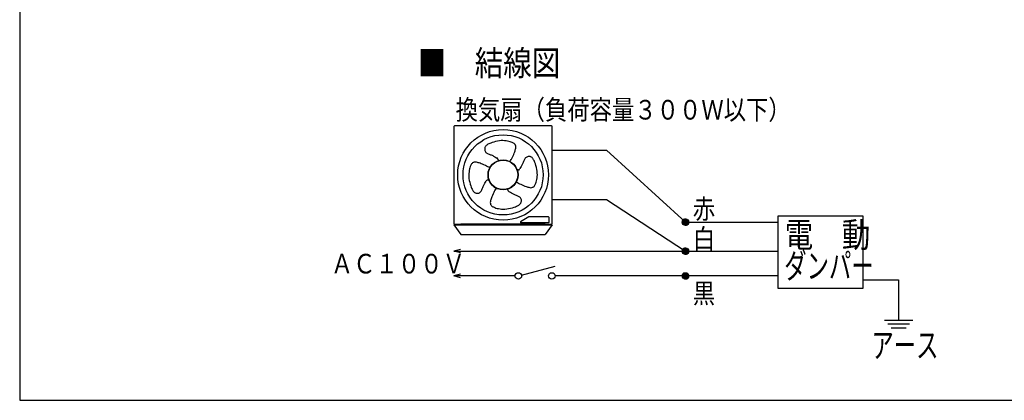
# Model space of a CAD drawing. Extents: x 15 to 286, y 11 to 200.
# Drawn here: x 15 to 184, y 15 to 80 of the extents above; entities that cross this region are included whole.
import ezdxf

# ---------------------------------------------------------------- set-up
doc = ezdxf.new("R2010")
doc.units = 0
doc.layers.add('M0', color=3, linetype='CONTINUOUS')
doc.layers.add('M47', color=3, linetype='CONTINUOUS')
doc.styles.get("Standard").update_dxf_attribs({"font": 'txt', "bigfont": 'BIGFONT'})

msp = doc.modelspace()

# ---------------------------------------------------------------- linework, layer by layer
at = {"layer": 'M0', "color": 7}
for p, q in [((14.578761, 199.680239), (14.578761, 14.680239)), ((14.578761, 14.680239), (284.578761, 14.680239))]:
    msp.add_line(p, q, dxfattribs=at)
at = {"layer": 'M47', "color": 114}
for p, q in [((89.157051, 61.727888), (89.157051, 44.937263)), ((105.919551, 61.840388), (89.269551, 61.840388)), ((106.032051, 44.937263), (106.032051, 61.727888)), ((106.032051, 57.637101), (115.358073, 57.637101)), ((128.925665, 45.297534), (115.358073, 57.637101)), ((96.61252, 56.262048), (96.52147, 56.315794)), ((96.750801, 56.019847), (96.750801, 55.863017)), ((100.197447, 54.2607), (100.040618, 54.2607)), ((100.439648, 54.398981), (100.493395, 54.490032)), ((94.749453, 52.43492), (94.695707, 52.343869)), ((94.991655, 52.5732), (95.148484, 52.5732)), ((98.438301, 50.814054), (98.438301, 50.970884)), ((98.576582, 50.571853), (98.667632, 50.518107)), ((106.032051, 49.1968), (115.358073, 49.1968)), ((115.358073, 49.1968), (128.925665, 40.304167)), ((102.018261, 46.190864), (100.612011, 45.347114)), ((105.413301, 46.202888), (102.061671, 46.202888)), ((105.497676, 45.274763), (105.497676, 46.118513)), ((128.363261, 45.307886), (128.915314, 45.859939)), ((128.363564, 45.276369), (128.94683, 45.859636)), ((128.364872, 45.341317), (128.881883, 45.858328)), ((128.365488, 45.246473), (128.976726, 45.857712)), ((128.368819, 45.217985), (129.005215, 45.854381)), ((128.368819, 45.377084), (128.846116, 45.854381)), ((128.373396, 45.190742), (129.032458, 45.849804)), ((128.375745, 45.41583), (128.80737, 45.847455)), ((128.379094, 45.16462), (129.058579, 45.844106)), ((128.385815, 45.139522), (129.083678, 45.837385)), ((128.386728, 45.458633), (128.764567, 45.836472)), ((128.39348, 45.115367), (129.107833, 45.82972)), ((128.402025, 45.092092), (129.131108, 45.821175)), ((128.403853, 45.507577), (128.715622, 45.819347)), ((128.411397, 45.069644), (129.153556, 45.811803)), ((128.421553, 45.047981), (129.175219, 45.801647)), ((128.432458, 45.027066), (129.196134, 45.790741)), ((128.432458, 45.568003), (128.655197, 45.790741)), ((128.444083, 45.006871), (129.216329, 45.779116)), ((128.456404, 44.987372), (129.235827, 45.766795)), ((128.469402, 44.968551), (129.254649, 45.753797)), ((128.483062, 44.950391), (129.272809, 45.740137)), ((128.497373, 44.932881), (129.290318, 45.725827)), ((128.512326, 44.916015), (129.307185, 45.710873)), ((128.527918, 44.899787), (129.323413, 45.695282)), ((128.544146, 44.884195), (129.339005, 45.679054)), ((128.561013, 44.869242), (129.353958, 45.662187)), ((144.786008, 46.326249), (144.786008, 33.951249)), ((159.411008, 46.326249), (144.786008, 46.326249)), ((159.411008, 33.951249), (159.411008, 46.326249)), ((89.157051, 44.937263), (106.032051, 44.937263)), ((89.157051, 44.824763), (106.032051, 44.824763)), ((89.157051, 44.824763), (90.338301, 43.165388)), ((89.325801, 44.937263), (89.325801, 44.824763)), ((104.850801, 44.937263), (90.338301, 44.937263)), ((105.413301, 45.190388), (100.655421, 45.190388)), ((106.032051, 44.824763), (104.850801, 43.165388)), ((105.863301, 44.937263), (105.863301, 44.824763)), ((128.578522, 44.854931), (129.368269, 45.644678)), ((128.596682, 44.841271), (129.381928, 45.626518)), ((128.615504, 44.828273), (129.394926, 45.607696)), ((128.635002, 44.815952), (129.407247, 45.588197)), ((128.655197, 44.804327), (129.418872, 45.568003)), ((128.676112, 44.793422), (129.429778, 45.547088)), ((128.697775, 44.783266), (129.439934, 45.525425)), ((128.720223, 44.773894), (129.449306, 45.502977)), ((128.743498, 44.765349), (129.457851, 45.479702)), ((128.767653, 44.757684), (129.465516, 45.455547)), ((128.792752, 44.750963), (129.472237, 45.430448)), ((128.818873, 44.745265), (129.477935, 45.404327)), ((128.846116, 44.740688), (129.482512, 45.377084)), ((128.874605, 44.737357), (129.485843, 45.348595)), ((128.9045, 44.735433), (129.487767, 45.318699)), ((128.925665, 45.297534), (144.786008, 45.297534)), ((128.936017, 44.73513), (129.48807, 45.287183)), ((128.969448, 44.736741), (129.486459, 45.253751)), ((129.005215, 44.740688), (129.482512, 45.217985)), ((129.043961, 44.747614), (129.475586, 45.179239)), ((129.086764, 44.758597), (129.464603, 45.136436)), ((129.135709, 44.775722), (129.447478, 45.087491)), ((129.196134, 44.804327), (129.418872, 45.027066)), ((90.338301, 43.165388), (104.850801, 43.165388)), ((90.282051, 40.60561), (89.157051, 40.304167)), ((128.363261, 40.314519), (128.915314, 40.866572)), ((128.363564, 40.283003), (128.94683, 40.866269)), ((128.364872, 40.34795), (128.881883, 40.864961)), ((128.365488, 40.253107), (128.976726, 40.864345)), ((128.368819, 40.224618), (129.005215, 40.861014)), ((128.368819, 40.383717), (128.846116, 40.861014)), ((128.373396, 40.197375), (129.032458, 40.856437)), ((128.375745, 40.422463), (128.80737, 40.854088)), ((128.379094, 40.171254), (129.058579, 40.850739)), ((128.385815, 40.146155), (129.083678, 40.844018)), ((128.386728, 40.465266), (128.764567, 40.843105)), ((128.39348, 40.122), (129.107833, 40.836353)), ((128.402025, 40.098725), (129.131108, 40.827808)), ((128.403853, 40.514211), (128.715622, 40.82598)), ((128.411397, 40.076277), (129.153556, 40.818436)), ((128.421553, 40.054614), (129.175219, 40.80828)), ((128.432458, 40.033699), (129.196134, 40.797374)), ((128.432458, 40.574636), (128.655197, 40.797374)), ((128.444083, 40.013504), (129.216329, 40.785749)), ((128.456404, 39.994006), (129.235827, 40.773428)), ((128.469402, 39.975184), (129.254649, 40.76043)), ((128.483062, 39.957024), (129.272809, 40.746771)), ((128.497373, 39.939515), (129.290318, 40.73246)), ((128.512326, 39.922648), (129.307185, 40.717507)), ((128.527918, 39.90642), (129.323413, 40.701915)), ((128.544146, 39.890828), (129.339005, 40.685687)), ((128.561013, 39.875875), (129.353958, 40.66882)), ((128.578522, 39.861564), (129.368269, 40.651311)), ((128.596682, 39.847905), (129.381928, 40.633151)), ((128.615504, 39.834907), (129.394926, 40.614329)), ((128.635002, 39.822586), (129.407247, 40.594831)), ((89.157051, 40.304167), (144.786008, 40.304167)), ((90.282051, 40.002725), (89.157051, 40.304167)), ((128.655197, 39.810961), (129.418872, 40.574636)), ((128.676112, 39.800055), (129.429778, 40.553721)), ((128.697775, 39.789899), (129.439934, 40.532058)), ((128.720223, 39.780527), (129.449306, 40.50961)), ((128.743498, 39.771982), (129.457851, 40.486335)), ((128.767653, 39.764317), (129.465516, 40.46218)), ((128.792752, 39.757596), (129.472237, 40.437081)), ((128.818873, 39.751898), (129.477935, 40.41096)), ((128.846116, 39.747321), (129.482512, 40.383717)), ((128.874605, 39.74399), (129.485843, 40.355228)), ((128.9045, 39.742066), (129.487767, 40.325332)), ((128.936017, 39.741763), (129.48807, 40.293816)), ((128.969448, 39.743374), (129.486459, 40.260385)), ((129.005215, 39.747321), (129.482512, 40.224618)), ((129.043961, 39.754247), (129.475586, 40.185872)), ((129.086764, 39.76523), (129.464603, 40.143069)), ((129.135709, 39.782355), (129.447478, 40.094124)), ((129.196134, 39.810961), (129.418872, 40.033699)), ((100.761567, 36.18984), (106.565909, 37.720325)), ((90.282051, 36.347865), (89.157051, 36.046422)), ((99.655157, 36.046422), (89.157051, 36.046422)), ((90.282051, 35.744979), (89.157051, 36.046422)), ((144.786008, 36.046422), (106.547178, 36.046422)), ((128.363261, 36.056774), (128.915314, 36.608827)), ((128.363564, 36.025257), (128.94683, 36.608524)), ((128.364872, 36.090205), (128.881883, 36.607215)), ((128.365488, 35.995361), (128.976726, 36.6066)), ((128.368819, 35.966872), (129.005215, 36.603269)), ((128.368819, 36.125971), (128.846116, 36.603269)), ((128.373396, 35.93963), (129.032458, 36.598691)), ((128.375745, 36.164717), (128.80737, 36.596342)), ((128.379094, 35.913508), (129.058579, 36.592993)), ((128.385815, 35.888409), (129.083678, 36.586272)), ((128.386728, 36.20752), (128.764567, 36.585359)), ((128.39348, 35.864254), (129.107833, 36.578607)), ((128.402025, 35.840979), (129.131108, 36.570063)), ((128.403853, 36.256465), (128.715622, 36.568234)), ((128.411397, 35.818532), (129.153556, 36.560691)), ((128.421553, 35.796868), (129.175219, 36.550534)), ((128.432458, 35.775954), (129.196134, 36.539629)), ((128.432458, 36.31689), (128.655197, 36.539629)), ((128.444083, 35.755759), (129.216329, 36.528004)), ((128.456404, 35.73626), (129.235827, 36.515683)), ((128.469402, 35.717438), (129.254649, 36.502685)), ((128.483062, 35.699278), (129.272809, 36.489025)), ((128.497373, 35.681769), (129.290318, 36.474714)), ((128.512326, 35.664903), (129.307185, 36.459761)), ((128.527918, 35.648674), (129.323413, 36.44417)), ((128.544146, 35.633083), (129.339005, 36.427941)), ((128.561013, 35.618129), (129.353958, 36.411075)), ((128.578522, 35.603819), (129.368269, 36.393566)), ((128.596682, 35.590159), (129.381928, 36.375406)), ((128.615504, 35.577161), (129.394926, 36.356584)), ((128.635002, 35.56484), (129.407247, 36.337085)), ((128.655197, 35.553215), (129.418872, 36.31689)), ((128.676112, 35.54231), (129.429778, 36.295976)), ((128.697775, 35.532153), (129.439934, 36.274312)), ((128.720223, 35.522781), (129.449306, 36.251865)), ((128.743498, 35.514237), (129.457851, 36.228589)), ((128.767653, 35.506572), (129.465516, 36.204435)), ((128.792752, 35.499851), (129.472237, 36.179336)), ((128.818873, 35.494152), (129.477935, 36.153214)), ((128.846116, 35.489575), (129.482512, 36.125971)), ((128.874605, 35.486244), (129.485843, 36.097483)), ((128.9045, 35.48432), (129.487767, 36.067587)), ((128.936017, 35.484017), (129.48807, 36.03607)), ((128.969448, 35.485628), (129.486459, 36.002639)), ((129.005215, 35.489575), (129.482512, 35.966872)), ((129.043961, 35.496502), (129.475586, 35.928126)), ((129.086764, 35.507484), (129.464603, 35.885324)), ((129.135709, 35.52461), (129.447478, 35.836379)), ((129.196134, 35.553215), (129.418872, 35.775954)), ((144.786008, 33.951249), (159.411008, 33.951249)), ((159.411008, 35.371422), (165.5247, 35.371422)), ((165.5247, 35.371422), (165.5247, 28.450454)), ((163.109368, 28.450454), (167.940031, 28.450454)), ((167.384391, 27.775454), (163.665008, 27.775454)), ((166.828751, 27.100454), (164.220648, 27.100454))]:
    msp.add_line(p, q, dxfattribs=at)
for centre, radius in [((97.594551, 53.41695), 7.790625), ((97.594551, 53.41695), 6.88125), ((97.594551, 53.41695), 2.5875), ((97.594551, 53.41695), 2.53125), ((128.925665, 45.297534), 0.5625), ((128.925665, 40.304167), 0.5625), ((100.217657, 36.046422), 0.5625), ((105.984678, 36.046422), 0.5625), ((128.925665, 36.046422), 0.5625)]:
    msp.add_circle(centre, radius, dxfattribs=at)
for centre, radius, start, end in [((89.269551, 61.727888), 0.1125, 90, 180), ((105.919551, 61.727888), 0.1125, 0, 90), ((96.469551, 56.019847), 0.28125, 0, 59.447005), ((92.442733, 59.74558), 7.522111, 327.564039, 330.55515), ((91.265921, 48.265132), 7.522111, 57.564039, 60.55515), ((100.197447, 54.54195), 0.28125, 270, 329.447005), ((94.991655, 52.29195), 0.28125, 90, 149.447005), ((102.746369, 47.08832), 7.522111, 147.564039, 150.55515), ((98.719551, 50.814054), 0.28125, 180, 239.447005), ((103.923181, 58.568769), 7.522111, 237.564039, 240.55515), ((102.061671, 46.118513), 0.084375, 90, 120.963757), ((105.413301, 46.118513), 0.084375, 0, 90), ((100.655421, 45.274763), 0.084375, 120.963757, 270), ((105.413301, 45.274763), 0.084375, 270, 360)]:
    msp.add_arc(centre, radius, start, end, dxfattribs=at)
at = {"layer": 'M47', "color": 114, "extrusion": (0, 0, -1)}
for points in [[(98.993207, 56.047819), (99.02907, 56.111213), (99.064932, 56.174608), (99.107676, 56.258363), (99.226866, 56.491914), (99.399559, 56.883786), (99.51217, 57.175519), (99.62478, 57.467252), (99.677307, 57.658846), (99.726595, 57.820594), (99.766649, 57.95204), (99.804563, 58.063776), (99.803488, 58.180763), (99.802414, 58.29775), (99.76235, 58.419987), (99.731713, 58.49655), (99.707885, 58.5561), (99.689758, 58.588019), (99.647338, 58.641732), (99.604919, 58.695444), (99.538205, 58.770951), (99.47212, 58.821732), (99.406035, 58.872513), (99.340578, 58.898569), (99.266976, 58.931925), (99.193374, 58.965282), (99.111627, 59.00594), (99.008732, 59.045607), (98.786481, 59.131286), (98.465565, 59.212342), (98.120207, 59.260707), (97.77485, 59.309071), (97.40505, 59.324745), (96.977207, 59.269257), (96.549364, 59.213768), (96.063478, 59.087118), (95.706126, 58.970119), (95.390358, 58.866735), (95.174951, 58.770887), (94.99777, 58.670194), (94.840292, 58.580699), (94.713013, 58.487377), (94.633438, 58.396313), (94.576039, 58.330625), (94.543462, 58.266111), (94.517057, 58.210575), (94.490653, 58.15504), (94.470421, 58.108482), (94.460076, 58.043963), (94.449731, 57.979443), (94.449274, 57.896962), (94.44877, 57.824194), (94.448265, 57.751427), (94.447715, 57.688373), (94.474082, 57.607238), (94.50045, 57.526102), (94.553736, 57.426884), (94.595751, 57.360694), (94.637766, 57.294504), (94.668511, 57.261341), (94.723495, 57.222882), (94.823822, 57.152706), (95.00485, 57.064895), (95.182213, 56.990288), (95.359577, 56.915681), (95.533276, 56.854277), (95.697688, 56.778563), (95.862101, 56.702849), (96.017227, 56.612826), (96.152976, 56.533313), (96.288725, 56.4538), (96.405097, 56.384797), (96.52147, 56.315794)], [(100.22542, 52.018294), (100.288814, 51.982432), (100.352208, 51.946569), (100.435963, 51.903825), (100.669515, 51.784635), (101.061387, 51.611942), (101.35312, 51.499332), (101.644852, 51.386721), (101.836446, 51.334194), (101.998195, 51.284907), (102.129641, 51.244853), (102.241377, 51.206938), (102.358363, 51.208013), (102.47535, 51.209087), (102.597588, 51.249151), (102.674151, 51.279788), (102.7337, 51.303617), (102.765619, 51.321743), (102.819332, 51.364163), (102.873045, 51.406583), (102.948551, 51.473297), (102.999332, 51.539382), (103.050113, 51.605467), (103.076169, 51.670923), (103.109526, 51.744525), (103.142883, 51.818127), (103.18354, 51.899875), (103.223207, 52.002769), (103.308887, 52.225021), (103.389942, 52.545937), (103.438307, 52.891294), (103.486672, 53.236652), (103.502345, 53.606451), (103.446857, 54.034294), (103.391369, 54.462137), (103.264718, 54.948023), (103.14772, 55.305375), (103.044336, 55.621143), (102.948487, 55.836551), (102.847795, 56.013732), (102.7583, 56.171209), (102.664978, 56.298489), (102.573913, 56.378063), (102.508225, 56.435463), (102.443711, 56.46804), (102.388176, 56.494444), (102.33264, 56.520849), (102.286083, 56.541081), (102.221563, 56.551425), (102.157044, 56.56177), (102.074562, 56.562227), (102.001795, 56.562732), (101.929027, 56.563236), (101.865974, 56.563787), (101.784838, 56.537419), (101.703703, 56.511052), (101.604485, 56.457766), (101.538295, 56.41575), (101.472104, 56.373735), (101.438942, 56.34299), (101.400482, 56.288007), (101.330306, 56.18768), (101.242496, 56.006651), (101.167888, 55.829288), (101.093281, 55.651925), (101.031877, 55.478225), (100.956163, 55.313813), (100.88045, 55.1494), (100.790426, 54.994274), (100.710913, 54.858525), (100.6314, 54.722776), (100.562398, 54.606404), (100.493395, 54.490032)], [(94.963682, 54.815607), (94.900288, 54.851469), (94.836894, 54.887332), (94.753138, 54.930075), (94.519587, 55.049266), (94.127715, 55.221959), (93.835982, 55.334569), (93.544249, 55.447179), (93.352656, 55.499706), (93.190907, 55.548994), (93.059461, 55.589048), (92.947725, 55.626962), (92.830738, 55.625888), (92.713752, 55.624813), (92.591514, 55.58475), (92.514951, 55.554113), (92.455401, 55.530284), (92.423482, 55.512158), (92.36977, 55.469738), (92.316057, 55.427318), (92.240551, 55.360604), (92.18977, 55.294519), (92.138989, 55.228434), (92.112933, 55.162977), (92.079576, 55.089375), (92.046219, 55.015773), (92.005561, 54.934026), (91.965895, 54.831132), (91.880215, 54.60888), (91.799159, 54.287964), (91.750795, 53.942607), (91.70243, 53.597249), (91.686756, 53.22745), (91.742245, 52.799607), (91.797733, 52.371764), (91.924383, 51.885877), (92.041382, 51.528525), (92.144766, 51.212757), (92.240615, 50.99735), (92.341307, 50.820169), (92.430802, 50.662692), (92.524124, 50.535412), (92.615188, 50.455838), (92.680877, 50.398438), (92.74539, 50.365861), (92.800926, 50.339457), (92.856461, 50.313052), (92.903019, 50.29282), (92.967538, 50.282475), (93.032058, 50.272131), (93.11454, 50.271673), (93.187307, 50.271169), (93.260075, 50.270665), (93.323128, 50.270114), (93.404263, 50.296482), (93.485399, 50.322849), (93.584617, 50.376135), (93.650807, 50.41815), (93.716997, 50.460166), (93.75016, 50.490911), (93.78862, 50.545894), (93.858796, 50.646221), (93.946606, 50.82725), (94.021213, 51.004613), (94.095821, 51.181976), (94.157225, 51.355675), (94.232938, 51.520088), (94.308652, 51.6845), (94.398675, 51.839626), (94.478188, 51.975375), (94.557701, 52.111124), (94.626704, 52.227497), (94.695707, 52.343869)], [(96.195895, 50.786082), (96.160032, 50.722687), (96.124169, 50.659293), (96.081426, 50.575538), (95.962236, 50.341987), (95.789542, 49.950114), (95.676932, 49.658382), (95.564322, 49.366649), (95.511795, 49.175055), (95.462507, 49.013307), (95.422453, 48.88186), (95.384539, 48.770125), (95.385613, 48.653138), (95.386688, 48.536151), (95.426752, 48.413914), (95.457388, 48.33735), (95.481217, 48.277801), (95.499344, 48.245882), (95.541763, 48.192169), (95.584183, 48.138456), (95.650897, 48.06295), (95.716982, 48.012169), (95.783067, 47.961388), (95.848524, 47.935332), (95.922126, 47.901975), (95.995728, 47.868619), (96.077475, 47.827961), (96.18037, 47.788294), (96.402621, 47.702614), (96.723537, 47.621559), (97.068895, 47.573194), (97.414252, 47.524829), (97.784052, 47.509156), (98.211895, 47.564644), (98.639738, 47.620132), (99.125624, 47.746783), (99.482976, 47.863782), (99.798744, 47.967166), (100.014151, 48.063014), (100.191332, 48.163707), (100.348809, 48.253202), (100.476089, 48.346523), (100.555663, 48.437588), (100.613063, 48.503276), (100.64564, 48.56779), (100.672045, 48.623325), (100.698449, 48.678861), (100.718681, 48.725418), (100.729026, 48.789938), (100.739371, 48.854457), (100.739828, 48.936939), (100.740332, 49.009707), (100.740836, 49.082474), (100.741387, 49.145527), (100.71502, 49.226663), (100.688652, 49.307798), (100.635366, 49.407016), (100.593351, 49.473207), (100.551336, 49.539397), (100.520591, 49.57256), (100.465607, 49.611019), (100.36528, 49.681195), (100.184252, 49.769006), (100.006888, 49.843613), (99.829525, 49.91822), (99.655826, 49.979624), (99.491413, 50.055338), (99.327001, 50.131052), (99.171875, 50.221075), (99.036126, 50.300588), (98.900377, 50.380101), (98.784004, 50.449104), (98.667632, 50.518107)]]:
    msp.add_open_spline(points, degree=3, knots=[0, 0, 0, 0, 1, 1, 1, 2, 2, 2, 3, 3, 3, 4, 4, 4, 5, 5, 5, 6, 6, 6, 7, 7, 7, 8, 8, 8, 9, 9, 9, 10, 10, 10, 11, 11, 11, 12, 12, 12, 13, 13, 13, 14, 14, 14, 15, 15, 15, 16, 16, 16, 17, 17, 17, 18, 18, 18, 19, 19, 19, 20, 20, 20, 21, 21, 21, 22, 22, 22, 23, 23, 23, 24, 24, 24, 24], dxfattribs=at)

# ---------------------------------------------------------------- texts
at = {"layer": 'M47', "color": 114}
for s, height, width, p in [('■\u3000結線図', 4.311197, 0.833333, (82.924227, 70.47566)), ('換気扇（負荷容量３００Ｗ以下）', 3.375, 0.833333, (89.438301, 62.92113)), ('赤', 3.375, 0.833333, (130.176029, 45.884631)), ('電\u3000動', 4.311197, 0.833333, (145.963968, 40.961371)), ('白', 3.375, 0.833333, (130.176029, 40.768259)), ('ダンパー', 4.311197, 0.652371, (145.885952, 35.636168)), ('ＡＣ１００Ｖ', 3.375, 0.833333, (68.019232, 36.47237)), ('黒', 3.375, 0.833333, (130.176029, 31.362478)), ('アース', 4.311197, 0.652371, (160.854042, 22.010693))]:
    msp.add_text(s, height=height, dxfattribs=dict(at, width=width)).set_placement(p)

doc.saveas('drawing.dxf')
